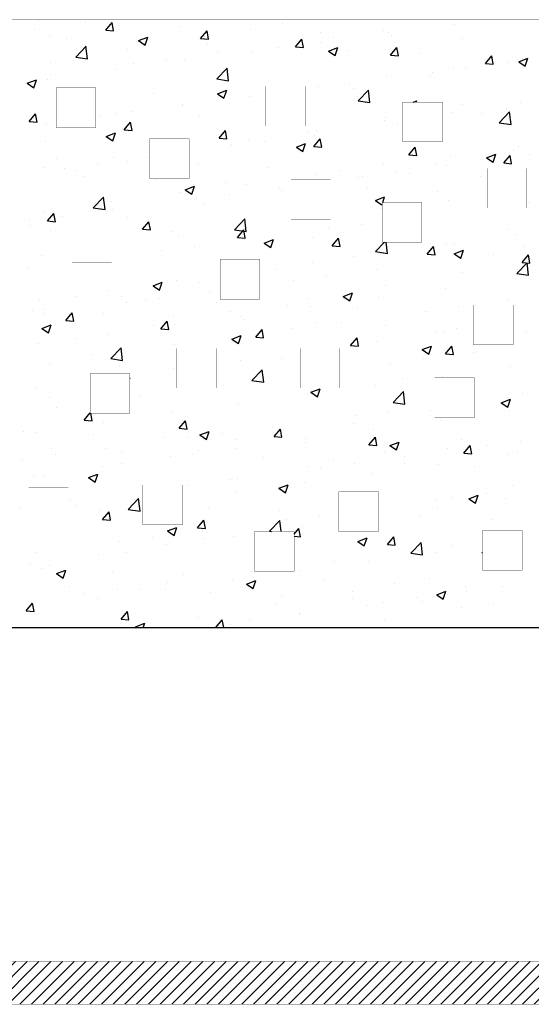
# Model space of a CAD drawing. Units: inches. Extents: x 47 to 867, y 22 to 393.
# Drawn here: x 88 to 95, y 59 to 74 of the extents above; entities that cross this region are included whole.
import ezdxf

# ---------------------------------------------------------------- set-up
doc = ezdxf.new("R2010")
doc.units = ezdxf.units.IN
doc.header["$MEASUREMENT"] = 0
doc.layers.add('Estacionamiento', color=7, linetype='Continuous', lineweight=0)
doc.layers.add('Lineamientos', color=7, linetype='Continuous')

msp = doc.modelspace()

# ---------------------------------------------------------------- hatches: boundary and pattern name
at = {"layer": 'Lineamientos', "linetype": 'ByBlock'}
h = msp.add_hatch(dxfattribs=at)
h.set_pattern_fill('ANSI31', color=8)
h.set_pattern_definition([(45, (-306.79679, 45.64677), (-0.088388348, 0.088388348), [])])
h.paths.add_polyline_path([(78.52543, 59.80451), (78.52543, 59.15965), (218.92543, 59.15965), (218.92543, 59.80451)])

# ---------------------------------------------------------------- linework, layer by layer
at = {"layer": 'Estacionamiento', "linetype": 'ByBlock', "const_width": 0.006}
msp.add_lwpolyline([(205.87487, 74.03813), (78.52543, 74.03813)], close=True, dxfattribs=at)
at = {"layer": 'Lineamientos', "color": 8, "linetype": 'Continuous'}
for p, q in [((87.95011, 74.02887), (87.95011, 74.02887)), ((88.65773, 73.99626), (88.65773, 73.99626)), ((88.97062, 73.88151), (89.06704, 73.99642)), ((89.01775, 73.98376), (89.01775, 73.98376)), ((89.09016, 73.87104), (89.06704, 73.99641)), ((91.63652, 73.98965), (91.63652, 73.98965)), ((94.43719, 74.03759), (94.43719, 74.03759)), ((87.90027, 73.89654), (87.90027, 73.89654)), ((88.97062, 73.88151), (89.09017, 73.87105)), ((89.15993, 73.94915), (89.15993, 73.94915)), ((90.0854, 73.93865), (90.0854, 73.93865)), ((90.40514, 73.75601), (90.50156, 73.87091)), ((90.52468, 73.74554), (90.50156, 73.87091)), ((91.15304, 73.89354), (91.15304, 73.89354)), ((92.22069, 73.84843), (92.22069, 73.84843)), ((93.17408, 73.8713), (93.17408, 73.8713)), ((93.23834, 73.84299), (93.23834, 73.84299)), ((94.24856, 73.97103), (94.24856, 73.97103)), ((88.12115, 73.7992), (88.12115, 73.7992)), ((88.3718, 73.76022), (88.3718, 73.76022)), ((89.43945, 73.71511), (89.43945, 73.71511)), ((89.46456, 73.72487), (89.6046, 73.77862)), ((89.46456, 73.72487), (89.56405, 73.65777)), ((89.56404, 73.65777), (89.60459, 73.77862)), ((90.40514, 73.75601), (90.52469, 73.74555)), ((90.47014, 73.78944), (90.47014, 73.78944)), ((91.83966, 73.6305), (91.93608, 73.74541)), ((91.91594, 73.70566), (91.91594, 73.70566)), ((91.9592, 73.62004), (91.93608, 73.7454)), ((92.21147, 73.70217), (92.21147, 73.70217)), ((92.41662, 73.77157), (92.41662, 73.77157)), ((93.28833, 73.80332), (93.28833, 73.80332)), ((94.35598, 73.75821), (94.35598, 73.75821)), ((88.51641, 73.47697), (88.67219, 73.63932)), ((88.69411, 73.4492), (88.67201, 73.63914)), ((89.30377, 73.58923), (89.30377, 73.58923)), ((90.50709, 73.67), (90.50709, 73.67)), ((90.65284, 73.53937), (90.65284, 73.53937)), ((91.1727, 73.55222), (91.1727, 73.55222)), ((91.57474, 73.62489), (91.57474, 73.62489)), ((91.83966, 73.6305), (91.95921, 73.62004)), ((92.33882, 73.56469), (92.47886, 73.61845)), ((92.33882, 73.56469), (92.43831, 73.49759)), ((92.4383, 73.49759), (92.47885, 73.61845)), ((92.64238, 73.57978), (92.64238, 73.57978)), ((93.27418, 73.505), (93.3706, 73.6199)), ((93.39372, 73.49453), (93.3706, 73.6199)), ((93.71003, 73.53467), (93.71003, 73.53467)), ((88.1374, 73.38902), (88.1374, 73.38902)), ((88.51624, 73.47678), (88.69411, 73.44919)), ((89.89538, 73.43965), (89.89538, 73.43965)), ((90.16248, 73.42418), (90.16248, 73.42418)), ((93.27418, 73.505), (93.39373, 73.49454)), ((94.7087, 73.37949), (94.80512, 73.4944)), ((94.77767, 73.48956), (94.77767, 73.48956)), ((94.82824, 73.36903), (94.80512, 73.49439)), ((95.05306, 73.39696), (95.05306, 73.39696)), ((95.16919, 73.4144), (95.16919, 73.4144)), ((95.21308, 73.40452), (95.35312, 73.45827)), ((95.21308, 73.40452), (95.31256, 73.33741)), ((95.26301, 73.4552), (95.26301, 73.4552)), ((95.31256, 73.33741), (95.35311, 73.45827)), ((89.13561, 73.28336), (89.13561, 73.28336)), ((89.3947, 73.37373), (89.3947, 73.37373)), ((90.6509, 73.14593), (90.80667, 73.30828)), ((90.82859, 73.11816), (90.80649, 73.3081)), ((93.91105, 73.24876), (93.91105, 73.24876)), ((94.22424, 73.30524), (94.22424, 73.30524)), ((94.41173, 73.31468), (94.41173, 73.31468)), ((94.7087, 73.37949), (94.82825, 73.36903)), ((87.78412, 73.07981), (87.92415, 73.13356)), ((87.8836, 73.0127), (87.92415, 73.13356)), ((88.09684, 73.13341), (88.09684, 73.13341)), ((88.1316, 73.20744), (88.1316, 73.20744)), ((90.65072, 73.14574), (90.82859, 73.11815)), ((93.21402, 73.17721), (93.21402, 73.17721)), ((93.88669, 73.19675), (93.88669, 73.19675)), ((87.78412, 73.07981), (87.8836, 73.0127)), ((90.65838, 72.91963), (90.79841, 72.97339)), ((90.75786, 72.85253), (90.79841, 72.97339)), ((92.18715, 73.03638), (92.18715, 73.03638)), ((92.64795, 73.08247), (92.64795, 73.08247)), ((92.72031, 72.99654), (92.72031, 72.99654)), ((92.78538, 72.81489), (92.94116, 72.97724)), ((92.96307, 72.78712), (92.94097, 72.97706)), ((89.6875, 72.92203), (89.6875, 72.92203)), ((90.65838, 72.91963), (90.75786, 72.85253)), ((90.75514, 72.87692), (90.75514, 72.87692)), ((91.14838, 72.88643), (91.14838, 72.88643)), ((91.3898, 72.91683), (91.3898, 72.91683)), ((92.7852, 72.8147), (92.96307, 72.78711)), ((92.89043, 72.78671), (92.89043, 72.78671)), ((93.61971, 72.79288), (93.67267, 72.81321)), ((93.66585, 72.79288), (93.67267, 72.81321)), ((95.23869, 72.78941), (95.23869, 72.78941)), ((89.36924, 72.65082), (89.36924, 72.65082)), ((90.1267, 72.75054), (90.1267, 72.75054)), ((90.13816, 72.75839), (90.13816, 72.75839)), ((94.19992, 72.63945), (94.19992, 72.63945)), ((94.36592, 72.75761), (94.36592, 72.75761)), ((94.91986, 72.48385), (95.07564, 72.6462)), ((95.02572, 72.69649), (95.02572, 72.69649)), ((95.09755, 72.45608), (95.07546, 72.64602)), ((87.81361, 72.50263), (87.91002, 72.61754)), ((87.81361, 72.50263), (87.93315, 72.49217)), ((87.93314, 72.49216), (87.91002, 72.61753)), ((88.86856, 72.58491), (88.86856, 72.58491)), ((89.11129, 72.61757), (89.11129, 72.61757)), ((89.24813, 72.37713), (89.34454, 72.49203)), ((89.36767, 72.36666), (89.34454, 72.49203)), ((90.38757, 72.59612), (90.38757, 72.59612)), ((93.1897, 72.51142), (93.1897, 72.51142)), ((93.19954, 72.5574), (93.19954, 72.5574)), ((94.64305, 72.62558), (94.64305, 72.62558)), ((88.07252, 72.46762), (88.07252, 72.46762)), ((89.2212, 72.39591), (89.2212, 72.39591)), ((89.24813, 72.37713), (89.36767, 72.36667)), ((90.68265, 72.25162), (90.77906, 72.36653)), ((90.80219, 72.24116), (90.77906, 72.36652)), ((92.03317, 72.35719), (92.03317, 72.35719)), ((92.16283, 72.3706), (92.16283, 72.3706)), ((93.38491, 72.45994), (93.38491, 72.45994)), ((94.91968, 72.48366), (95.09756, 72.45608)), ((88.05483, 72.1957), (88.05483, 72.1957)), ((88.97793, 72.27457), (89.11797, 72.32832)), ((88.97793, 72.27457), (89.07742, 72.20747)), ((89.07741, 72.20747), (89.11796, 72.32832)), ((90.68265, 72.25162), (90.80219, 72.24116)), ((91.12406, 72.22064), (91.12406, 72.22064)), ((91.36434, 72.19393), (91.36434, 72.19393)), ((92.11717, 72.12612), (92.21358, 72.24102)), ((92.12181, 72.29365), (92.12181, 72.29365)), ((92.23671, 72.11565), (92.21358, 72.24102)), ((90.86366, 72.12801), (90.86366, 72.12801)), ((90.8668, 72.15698), (90.8668, 72.15698)), ((91.85219, 72.11439), (91.99223, 72.16815)), ((91.85219, 72.11439), (91.95167, 72.04729)), ((91.95167, 72.04729), (91.99222, 72.16815)), ((92.11717, 72.12612), (92.23671, 72.11566)), ((93.55169, 72.00061), (93.64811, 72.11552)), ((93.67123, 71.99015), (93.6481, 72.11551)), ((95.12974, 72.0577), (95.12974, 72.0577)), ((95.21437, 72.12362), (95.21437, 72.12362)), ((88.23038, 71.94515), (88.23038, 71.94515)), ((89.08697, 71.95179), (89.08697, 71.95179)), ((89.29803, 71.90004), (89.29803, 71.90004)), ((89.60056, 71.96172), (89.60056, 71.96172)), ((93.55169, 72.00061), (93.67123, 71.99015)), ((94.1756, 71.97367), (94.1756, 71.97367)), ((94.72645, 71.95422), (94.86649, 72.00797)), ((94.72645, 71.95422), (94.82593, 71.88711)), ((94.82593, 71.88711), (94.86648, 72.00797)), ((94.98621, 71.87511), (95.08263, 71.99002)), ((95.10575, 71.86464), (95.08262, 71.99001)), ((95.38001, 72.00304), (95.38001, 72.00304)), ((88.0482, 71.80183), (88.0482, 71.80183)), ((88.34242, 71.79608), (88.34242, 71.79608)), ((88.53406, 71.75656), (88.53406, 71.75656)), ((88.8431, 71.862), (88.8431, 71.862)), ((90.36567, 71.85493), (90.36567, 71.85493)), ((91.43332, 71.80982), (91.43332, 71.80982)), ((92.50096, 71.76471), (92.50096, 71.76471)), ((93.16538, 71.84563), (93.16538, 71.84563)), ((93.96336, 71.85749), (93.96336, 71.85749)), ((94.11691, 71.83675), (94.11691, 71.83675)), ((94.98621, 71.87511), (95.10575, 71.86465)), ((88.65208, 71.6765), (88.65208, 71.6765)), ((89.71972, 71.63139), (89.71972, 71.63139)), ((92.13851, 71.70481), (92.13851, 71.70481)), ((92.79699, 71.65728), (92.79699, 71.65728)), ((92.85877, 71.67112), (92.85877, 71.67112)), ((93.35945, 71.73703), (93.35945, 71.73703)), ((93.56861, 71.71961), (93.56861, 71.71961)), ((94.63625, 71.6745), (94.63625, 71.6745)), ((90.17175, 71.46933), (90.31178, 71.52309)), ((90.17175, 71.46933), (90.27123, 71.40223)), ((90.27122, 71.40223), (90.31178, 71.52309)), ((90.78737, 71.58628), (90.78737, 71.58628)), ((91.09974, 71.55486), (91.09974, 71.55486)), ((91.59567, 71.50483), (91.59567, 71.50483)), ((91.63062, 71.45707), (91.63062, 71.45707)), ((92.92266, 71.49606), (92.92266, 71.49606)), ((93.9903, 71.45096), (93.9903, 71.45096)), ((88.78157, 71.19769), (88.93735, 71.36004)), ((88.95927, 71.16992), (88.93717, 71.35986)), ((90.08952, 71.42682), (90.08952, 71.42682)), ((90.33752, 71.33919), (90.33752, 71.33919)), ((90.8382, 71.4051), (90.8382, 71.4051)), ((93.046, 71.30916), (93.18604, 71.36291)), ((93.046, 71.30916), (93.14549, 71.24205)), ((93.15737, 71.27747), (93.18604, 71.36291)), ((94.15128, 71.30788), (94.15128, 71.30788)), ((88.78139, 71.1975), (88.95927, 71.16992)), ((89.06265, 71.286), (89.06265, 71.286)), ((89.07442, 71.1729), (89.07442, 71.1729)), ((90.46425, 71.25686), (90.46425, 71.25686)), ((93.14106, 71.17984), (93.14106, 71.17984)), ((93.14548, 71.24205), (93.14988, 71.25515)), ((95.35455, 71.28014), (95.35455, 71.28014)), ((87.81628, 71.00726), (87.81628, 71.00726)), ((88.02388, 71.13605), (88.02388, 71.13605)), ((88.09111, 70.99825), (88.18753, 71.11315)), ((88.21065, 70.98778), (88.18752, 71.11315)), ((88.31696, 71.07318), (88.31696, 71.07318)), ((89.29787, 71.05665), (89.29787, 71.05665)), ((90.91606, 70.86665), (91.07183, 71.02901)), ((91.09375, 70.83888), (91.07165, 71.02882)), ((87.83248, 70.92854), (87.83248, 70.92854)), ((88.09111, 70.99825), (88.21065, 70.98779)), ((88.1315, 70.85644), (88.1315, 70.85644)), ((89.52563, 70.87274), (89.62205, 70.98765)), ((89.52563, 70.87274), (89.64517, 70.86228)), ((89.64517, 70.86228), (89.62204, 70.98764)), ((90.91588, 70.86646), (91.09375, 70.83888)), ((90.96015, 70.74724), (91.05657, 70.86214)), ((91.07969, 70.73677), (91.05656, 70.86214)), ((91.07542, 70.88907), (91.07542, 70.88907)), ((92.33263, 70.88229), (92.33263, 70.88229)), ((92.83331, 70.94821), (92.83331, 70.94821)), ((95.04716, 70.86437), (95.04716, 70.86437)), ((89.96777, 70.83832), (89.96777, 70.83832)), ((90.0652, 70.76103), (90.0652, 70.76103)), ((90.96015, 70.74724), (91.07969, 70.73678)), ((91.03541, 70.79321), (91.03541, 70.79321)), ((91.06953, 70.716), (91.06953, 70.716)), ((91.36556, 70.66409), (91.5056, 70.71785)), ((91.46504, 70.59699), (91.50559, 70.71785)), ((92.10306, 70.7481), (92.10306, 70.7481)), ((92.39467, 70.62173), (92.49109, 70.73664)), ((92.51421, 70.61127), (92.49108, 70.73663)), ((95.16573, 70.79204), (95.16573, 70.79204)), ((90.31206, 70.61628), (90.31206, 70.61628)), ((91.36556, 70.66409), (91.46504, 70.59699)), ((92.39467, 70.62173), (92.51421, 70.61127)), ((93.05054, 70.53561), (93.18665, 70.67747)), ((93.22823, 70.50784), (93.2085, 70.67747)), ((93.82919, 70.49623), (93.92561, 70.61114)), ((93.88079, 70.66416), (93.88079, 70.66416)), ((93.94873, 70.48576), (93.9256, 70.61113)), ((94.12696, 70.64209), (94.12696, 70.64209)), ((94.23835, 70.65788), (94.23835, 70.65788)), ((94.23982, 70.50392), (94.37986, 70.55767)), ((94.3393, 70.43681), (94.37985, 70.55767)), ((95.30599, 70.61277), (95.30599, 70.61277)), ((87.99956, 70.47026), (87.99956, 70.47026)), ((89.81138, 70.55036), (89.81138, 70.55036)), ((92.71442, 70.46395), (92.71442, 70.46395)), ((93.05036, 70.53542), (93.22823, 70.50784)), ((93.11674, 70.51405), (93.11674, 70.51405)), ((93.82919, 70.49623), (93.94873, 70.48577)), ((94.23982, 70.50392), (94.3393, 70.43681)), ((94.32773, 70.4254), (94.32773, 70.4254)), ((94.82841, 70.49131), (94.82841, 70.49131)), ((95.26371, 70.37072), (95.36013, 70.48563)), ((95.38325, 70.36026), (95.36012, 70.48562)), ((87.79082, 70.28435), (87.79082, 70.28435)), ((91.54804, 70.26374), (91.54804, 70.26374)), ((92.08987, 70.37323), (92.08987, 70.37323)), ((93.06463, 70.25911), (93.06463, 70.25911)), ((95.18502, 70.20458), (95.3408, 70.36693)), ((95.26371, 70.37072), (95.38325, 70.36027)), ((95.36271, 70.1768), (95.34061, 70.36674)), ((92.30717, 70.15938), (92.30717, 70.15938)), ((94.36002, 70.22503), (94.36002, 70.22503)), ((95.14141, 70.12626), (95.14141, 70.12626)), ((95.18484, 70.20439), (95.36271, 70.1768)), ((89.68511, 70.01903), (89.82515, 70.07279)), ((89.68511, 70.01903), (89.7846, 69.95193)), ((89.78459, 69.95193), (89.82515, 70.07279)), ((90.04088, 70.09524), (90.04088, 70.09524)), ((90.38167, 70.06353), (90.38167, 70.06353)), ((91.80649, 70.09347), (91.80649, 70.09347)), ((93.19365, 70.02482), (93.19365, 70.02482)), ((94.10264, 69.9763), (94.10264, 69.9763)), ((88.51065, 69.86144), (88.51065, 69.86144)), ((89.01401, 69.95442), (89.01401, 69.95442)), ((89.2153, 69.86332), (89.2153, 69.86332)), ((89.5783, 69.81633), (89.5783, 69.81633)), ((89.78593, 69.82746), (89.78593, 69.82746)), ((90.54339, 69.92718), (90.54339, 69.92718)), ((92.02727, 69.82461), (92.02727, 69.82461)), ((92.55937, 69.85886), (92.69941, 69.91261)), ((92.55937, 69.85886), (92.65886, 69.79175)), ((92.65885, 69.79175), (92.69941, 69.91261)), ((93.09242, 69.84827), (93.09242, 69.84827)), ((87.97524, 69.80447), (87.97524, 69.80447)), ((88.04893, 69.66311), (88.04893, 69.66311)), ((89.28525, 69.76154), (89.28525, 69.76154)), ((90.64594, 69.77122), (90.64594, 69.77122)), ((91.71359, 69.72611), (91.71359, 69.72611)), ((92.06555, 69.70745), (92.06555, 69.70745)), ((92.78123, 69.681), (92.78123, 69.681)), ((94.30227, 69.70249), (94.30227, 69.70249)), ((95.05974, 69.80221), (95.05974, 69.80221)), ((87.8647, 69.6379), (87.8647, 69.6379)), ((88.02214, 69.59525), (88.02214, 69.59525)), ((88.36861, 69.49386), (88.46503, 69.60877)), ((88.48815, 69.4834), (88.46502, 69.60876)), ((88.93235, 69.59279), (88.93235, 69.59279)), ((89.99999, 69.54768), (89.99999, 69.54768)), ((90.8609, 69.6244), (90.8609, 69.6244)), ((91.02678, 69.55749), (91.02678, 69.55749)), ((93.80159, 69.63657), (93.80159, 69.63657)), ((93.84888, 69.63589), (93.84888, 69.63589)), ((88.00467, 69.37397), (88.14471, 69.42772)), ((88.00467, 69.37397), (88.10415, 69.30687)), ((88.10415, 69.30686), (88.1447, 69.42772)), ((88.36861, 69.49386), (88.48815, 69.4834)), ((89.69453, 69.42419), (89.69453, 69.42419)), ((89.80313, 69.36836), (89.89955, 69.48326)), ((89.80313, 69.36836), (89.92267, 69.3579)), ((89.92267, 69.35789), (89.89955, 69.48326)), ((90.01656, 69.42946), (90.01656, 69.42946)), ((91.06764, 69.50257), (91.06764, 69.50257)), ((91.78103, 69.37056), (91.78103, 69.37056)), ((92.13528, 69.45746), (92.13528, 69.45746)), ((92.53849, 69.47028), (92.53849, 69.47028)), ((93.20293, 69.41235), (93.20293, 69.41235)), ((94.27057, 69.36724), (94.27057, 69.36724)), ((88.52816, 69.22398), (88.52816, 69.22398)), ((88.98969, 69.28863), (88.98969, 69.28863)), ((90.87893, 69.21379), (91.01897, 69.26755)), ((90.87893, 69.21379), (90.97841, 69.14669)), ((90.97841, 69.14669), (91.01896, 69.26755)), ((91.23765, 69.24285), (91.33407, 69.35776)), ((91.23765, 69.24285), (91.3572, 69.23239)), ((91.28035, 69.30465), (91.28035, 69.30465)), ((91.35719, 69.23239), (91.33407, 69.35775)), ((92.67217, 69.11735), (92.76859, 69.23226)), ((92.79171, 69.10688), (92.76859, 69.23225)), ((93.95747, 69.32491), (93.95747, 69.32491)), ((94.07832, 69.31052), (94.07832, 69.31052)), ((95.33822, 69.32213), (95.33822, 69.32213)), ((87.95092, 69.13868), (87.95092, 69.13868)), ((89.04673, 68.91842), (89.20251, 69.08077)), ((89.22442, 68.89064), (89.20233, 69.08058)), ((90.01725, 69.13836), (90.01725, 69.13836)), ((92.67217, 69.11735), (92.79172, 69.10689)), ((92.79109, 69.1247), (92.79109, 69.1247)), ((93.0681, 69.18248), (93.0681, 69.18248)), ((93.75319, 69.05362), (93.89322, 69.10737)), ((93.85267, 68.98651), (93.89322, 69.10737)), ((94.10669, 68.99184), (94.20311, 69.10675)), ((94.22623, 68.98138), (94.20311, 69.10674)), ((88.75911, 68.97272), (88.75911, 68.97272)), ((89.04655, 68.91823), (89.22443, 68.89064)), ((89.25979, 69.03863), (89.25979, 69.03863)), ((91.62472, 68.92449), (91.62472, 68.92449)), ((93.75319, 69.05362), (93.85267, 68.98651)), ((94.10669, 68.99184), (94.22624, 68.98139)), ((94.5336, 69.01339), (94.5336, 69.01339)), ((88.11275, 68.84482), (88.11275, 68.84482)), ((89.18039, 68.79971), (89.18039, 68.79971)), ((91.00246, 68.89171), (91.00246, 68.89171)), ((93.27546, 68.84775), (93.27546, 68.84775)), ((93.77614, 68.91367), (93.77614, 68.91367)), ((95.09277, 68.79468), (95.09277, 68.79468)), ((89.33626, 68.62162), (89.33852, 68.62249)), ((89.33626, 68.61575), (89.33852, 68.62249)), ((89.99224, 68.76367), (89.99224, 68.76367)), ((91.18121, 68.58738), (91.33699, 68.74973)), ((91.31568, 68.70949), (91.31568, 68.70949)), ((91.35891, 68.5596), (91.33681, 68.74954)), ((93.45097, 68.61927), (93.45097, 68.61927)), ((94.054, 68.64473), (94.054, 68.64473)), ((87.9266, 68.47289), (87.9266, 68.47289)), ((90.75421, 68.51582), (90.75421, 68.51582)), ((91.18103, 68.58719), (91.35891, 68.5596)), ((91.25489, 68.58174), (91.25489, 68.58174)), ((93.04378, 68.51669), (93.04378, 68.51669)), ((88.1256, 68.32386), (88.1256, 68.32386)), ((89.49111, 68.34953), (89.49111, 68.34953)), ((92.01691, 68.37587), (92.01691, 68.37587)), ((92.07274, 68.40856), (92.21278, 68.46231)), ((92.07274, 68.40856), (92.17223, 68.34145)), ((92.17222, 68.34145), (92.21277, 68.46231)), ((93.3157, 68.25634), (93.47147, 68.41869)), ((93.49339, 68.22856), (93.47129, 68.4185)), ((95.04126, 68.33179), (95.04126, 68.33179)), ((95.27056, 68.39085), (95.27056, 68.39085)), ((88.23297, 68.18389), (88.23297, 68.18389)), ((88.73365, 68.24981), (88.73365, 68.24981)), ((90.97814, 68.22592), (90.97814, 68.22592)), ((93.31552, 68.25615), (93.49339, 68.22856)), ((94.947, 68.24838), (95.08704, 68.30214)), ((94.947, 68.24838), (95.04649, 68.18128)), ((95.04648, 68.18128), (95.08703, 68.30213)), ((88.64611, 67.98948), (88.73626, 68.0969)), ((88.76565, 67.97901), (88.74437, 68.09437)), ((89.96792, 68.09788), (89.96792, 68.09788)), ((92.74932, 68.05893), (92.74932, 68.05893)), ((93.25, 68.12484), (93.25, 68.12484)), ((93.87489, 68.13158), (93.87489, 68.13158)), ((95.06845, 68.12889), (95.06845, 68.12889)), ((88.64611, 67.98948), (88.76566, 67.97902)), ((88.94105, 67.95706), (88.94105, 67.95706)), ((90.08063, 67.86397), (90.17705, 67.97888)), ((90.20017, 67.85351), (90.17705, 67.97887)), ((91.48622, 67.89264), (91.48622, 67.89264)), ((92.70852, 67.93137), (92.70852, 67.93137)), ((94.02968, 67.97894), (94.02968, 67.97894)), ((87.72328, 67.82283), (87.72328, 67.82283)), ((87.90228, 67.80711), (87.90228, 67.80711)), ((88.79092, 67.77772), (88.79092, 67.77772)), ((89.85857, 67.73261), (89.85857, 67.73261)), ((90.08063, 67.86397), (90.20018, 67.85351)), ((90.22807, 67.727), (90.22807, 67.727)), ((90.3923, 67.76349), (90.53234, 67.81725)), ((90.3923, 67.76349), (90.49178, 67.69639)), ((90.49178, 67.69639), (90.53233, 67.81725)), ((90.72875, 67.79291), (90.72875, 67.79291)), ((91.51515, 67.73847), (91.61157, 67.85338)), ((91.51515, 67.73847), (91.6347, 67.72801)), ((91.54215, 67.73116), (91.54215, 67.73116)), ((91.63469, 67.728), (91.61157, 67.85337)), ((92.94967, 67.61296), (93.04609, 67.72787)), ((93.01947, 67.8509), (93.01947, 67.8509)), ((93.06921, 67.6025), (93.04609, 67.72786)), ((90.92621, 67.6875), (90.92621, 67.6875)), ((91.99259, 67.71008), (91.99259, 67.71008)), ((91.99386, 67.64239), (91.99386, 67.64239)), ((92.94967, 67.61296), (93.06922, 67.60251)), ((93.0615, 67.59728), (93.0615, 67.59728)), ((93.26656, 67.60332), (93.40659, 67.65707)), ((93.26656, 67.60332), (93.36604, 67.53621)), ((93.36604, 67.53621), (93.40659, 67.65707)), ((94.35412, 67.69245), (94.35412, 67.69245)), ((94.3842, 67.48746), (94.48061, 67.60237)), ((94.50373, 67.47699), (94.48061, 67.60236)), ((94.74442, 67.60203), (94.74442, 67.60203)), ((95.2451, 67.66795), (95.2451, 67.66795)), ((88.14498, 67.55418), (88.14498, 67.55418)), ((88.20751, 67.46099), (88.20751, 67.46099)), ((88.96497, 67.56071), (88.96497, 67.56071)), ((89.21262, 67.50907), (89.21262, 67.50907)), ((89.9436, 67.43209), (89.9436, 67.43209)), ((90.28027, 67.46396), (90.28027, 67.46396)), ((90.37577, 67.53095), (90.37577, 67.53095)), ((90.95382, 67.56013), (90.95382, 67.56013)), ((93.18775, 67.49224), (93.18775, 67.49224)), ((93.48132, 67.43574), (93.48132, 67.43574)), ((94.12915, 67.55217), (94.12915, 67.55217)), ((94.3842, 67.48746), (94.50374, 67.477)), ((95.04413, 67.46311), (95.04413, 67.46311)), ((95.19679, 67.50706), (95.19679, 67.50706)), ((87.70683, 67.39507), (87.70683, 67.39507)), ((88.91673, 67.29127), (88.91673, 67.29127)), ((89.2094, 67.33074), (89.2094, 67.33074)), ((91.34791, 67.41885), (91.34791, 67.41885)), ((92.02138, 67.29203), (92.02138, 67.29203)), ((92.41556, 67.37374), (92.41556, 67.37374)), ((92.72386, 67.33602), (92.72386, 67.33602)), ((93.4832, 67.32863), (93.4832, 67.32863)), ((94.00536, 67.31315), (94.00536, 67.31315)), ((94.55085, 67.28352), (94.55085, 67.28352)), ((87.87796, 67.14132), (87.87796, 67.14132)), ((88.04303, 67.13053), (88.04303, 67.13053)), ((88.71185, 67.11843), (88.85189, 67.17219)), ((88.81133, 67.05133), (88.85189, 67.17219)), ((92.22318, 67.2701), (92.22318, 67.2701)), ((92.99515, 67.18512), (92.99515, 67.18512)), ((88.71185, 67.11843), (88.81134, 67.05133)), ((90.20261, 67.00409), (90.20261, 67.00409)), ((90.85501, 67.09182), (90.85501, 67.09182)), ((90.96008, 67.10381), (90.96008, 67.10381)), ((91.58611, 66.95826), (91.72615, 67.01201)), ((91.68559, 66.89115), (91.72614, 67.01201)), ((91.96827, 67.04429), (91.96827, 67.04429)), ((95.11794, 66.99253), (95.11794, 66.99253)), ((90.9295, 66.89434), (90.9295, 66.89434)), ((91.58611, 66.95826), (91.6856, 66.89115)), ((94.46037, 66.79808), (94.60041, 66.85184)), ((94.55985, 66.73098), (94.6004, 66.85183)), ((94.71896, 66.87912), (94.71896, 66.87912)), ((88.43883, 66.77188), (88.43883, 66.77188)), ((88.52226, 66.6914), (88.52226, 66.6914)), ((89.31189, 66.63914), (89.46767, 66.80149)), ((89.46067, 66.71599), (89.46067, 66.71599)), ((89.48958, 66.61137), (89.46749, 66.80131)), ((93.95157, 66.79232), (93.95157, 66.79232)), ((94.21828, 66.81321), (94.21828, 66.81321)), ((94.46037, 66.79808), (94.55986, 66.73098)), ((95.01981, 66.79732), (95.01981, 66.79732)), ((87.68137, 66.67216), (87.68137, 66.67216)), ((88.89241, 66.62548), (88.89241, 66.62548)), ((88.92362, 66.48509), (89.02003, 66.6)), ((89.04316, 66.47463), (89.02003, 66.59999)), ((89.31171, 66.63895), (89.48958, 66.61136)), ((90.52831, 66.67088), (90.52831, 66.67088)), ((91.59596, 66.62577), (91.59596, 66.62577)), ((92.19772, 66.5472), (92.19772, 66.5472)), ((93.73125, 66.53555), (93.73125, 66.53555)), ((93.98104, 66.64737), (93.98104, 66.64737)), ((88.92362, 66.48509), (89.04316, 66.47463)), ((90.35814, 66.35959), (90.45455, 66.4745)), ((90.47768, 66.34912), (90.45455, 66.47449)), ((91.44637, 66.3081), (91.60215, 66.47045)), ((91.62138, 66.30343), (91.60197, 66.47027)), ((91.61882, 66.39191), (91.61882, 66.39191)), ((91.69704, 66.48128), (91.69704, 66.48128)), ((94.79889, 66.49044), (94.79889, 66.49044)), ((89.90567, 66.31319), (90.0457, 66.36695)), ((89.90567, 66.31319), (90.00515, 66.24609)), ((90.00515, 66.24609), (90.0457, 66.36695)), ((90.35814, 66.35959), (90.47768, 66.34913)), ((90.43394, 66.31499), (90.43394, 66.31499)), ((91.44619, 66.30791), (91.47508, 66.30343)), ((91.81892, 66.26538), (91.88908, 66.34899)), ((91.9122, 66.22362), (91.88907, 66.34898)), ((91.94395, 66.37851), (91.94395, 66.37851)), ((89.17579, 66.14935), (89.17579, 66.14935)), ((89.67647, 66.21527), (89.67647, 66.21527)), ((89.89497, 66.10052), (89.89497, 66.10052)), ((90.45245, 66.1917), (90.45245, 66.1917)), ((90.90518, 66.22855), (90.90518, 66.22855)), ((91.81892, 66.23179), (91.9122, 66.22363)), ((92.77993, 66.15302), (92.91996, 66.20677)), ((92.77993, 66.15302), (92.87941, 66.08591)), ((92.87941, 66.08591), (92.91996, 66.20677)), ((93.22718, 66.10858), (93.3236, 66.22349)), ((93.22718, 66.10858), (93.34672, 66.09812)), ((93.34672, 66.09811), (93.32359, 66.22348)), ((93.58086, 65.97706), (93.73663, 66.13942)), ((93.75855, 65.94929), (93.73645, 66.13923)), ((94.19282, 66.0903), (94.19282, 66.0903)), ((87.91269, 65.98306), (87.91269, 65.98306)), ((88.86809, 65.9597), (88.86809, 65.9597)), ((89.28608, 65.99149), (89.28608, 65.99149)), ((93.58067, 65.97687), (93.75855, 65.94928)), ((93.69214, 66.02438), (93.69214, 66.02438)), ((93.95672, 65.98158), (93.95672, 65.98158)), ((94.6617, 65.98308), (94.66706, 65.98947)), ((94.6617, 65.98308), (94.66706, 65.98261)), ((87.82932, 65.80974), (87.82932, 65.80974)), ((88.11971, 65.79128), (88.11971, 65.79128)), ((92.42904, 65.85809), (92.42904, 65.85809)), ((92.94651, 65.85354), (92.94651, 65.85354)), ((88.00355, 65.73911), (88.00355, 65.73911)), ((88.22522, 65.66813), (88.36526, 65.72189)), ((88.22522, 65.66813), (88.32471, 65.60103)), ((88.3247, 65.60103), (88.36525, 65.72189)), ((89.0712, 65.694), (89.0712, 65.694)), ((90.13884, 65.64889), (90.13884, 65.64889)), ((91.1709, 65.69246), (91.1709, 65.69246)), ((91.91963, 65.71272), (91.91963, 65.71272)), ((89.9078, 65.52617), (89.9078, 65.52617)), ((90.88086, 65.56277), (90.88086, 65.56277)), ((91.09948, 65.50796), (91.23952, 65.56171)), ((91.09948, 65.50796), (91.19897, 65.44085)), ((91.19896, 65.44085), (91.23951, 65.56171)), ((91.20649, 65.60378), (91.20649, 65.60378)), ((92.27413, 65.55867), (92.27413, 65.55867)), ((93.34178, 65.51356), (93.34178, 65.51356)), ((93.86899, 65.599), (93.86899, 65.599)), ((88.42525, 65.47046), (88.42525, 65.47046)), ((88.64966, 65.36053), (88.64966, 65.36053)), ((89.15033, 65.42644), (89.15033, 65.42644)), ((89.49289, 65.42535), (89.49289, 65.42535)), ((89.87065, 65.43473), (89.87065, 65.43473)), ((90.56054, 65.38024), (90.56054, 65.38024)), ((92.70262, 65.39879), (92.70262, 65.39879)), ((93.97374, 65.34778), (94.11378, 65.40153)), ((93.97374, 65.34778), (94.07323, 65.28068)), ((94.07322, 65.28068), (94.11377, 65.40153)), ((94.40942, 65.46845), (94.40942, 65.46845)), ((94.42415, 65.4012), (94.42415, 65.4012)), ((94.97117, 65.46574), (94.97117, 65.46574)), ((87.7666, 65.10621), (87.86302, 65.22112)), ((87.88614, 65.09575), (87.86301, 65.22111)), ((88.84377, 65.29391), (88.84377, 65.29391)), ((91.53625, 65.19858), (91.53625, 65.19858)), ((91.62818, 65.33513), (91.62818, 65.33513)), ((92.69583, 65.29002), (92.69583, 65.29002)), ((93.166, 65.23556), (93.166, 65.23556)), ((93.66668, 65.30148), (93.66668, 65.30148)), ((93.76347, 65.24491), (93.76347, 65.24491)), ((93.9324, 65.31579), (93.9324, 65.31579)), ((94.83112, 65.1998), (94.83112, 65.1998)), ((87.7666, 65.10621), (87.88614, 65.09575)), ((87.805, 65.14396), (87.805, 65.14396)), ((89.20112, 64.98071), (89.29754, 65.09562)), ((89.32066, 64.97024), (89.29753, 65.09561)), ((91.89531, 65.04693), (91.89531, 65.04693)), ((91.9029, 65.06927), (91.9029, 65.06927)), ((92.92219, 65.18775), (92.92219, 65.18775)), ((94.34822, 65.15986), (94.34822, 65.15986)), ((89.20112, 64.98071), (89.32066, 64.97025)), ((89.41904, 64.86289), (89.55907, 64.91665)), ((89.53822, 64.85451), (89.55907, 64.91665)), ((90.36988, 64.99837), (90.36988, 64.99837)), ((90.63564, 64.8552), (90.73206, 64.97011)), ((90.64476, 64.90363), (90.64476, 64.90363)), ((90.75338, 64.85451), (90.73205, 64.9701)), ((90.85654, 64.89698), (90.85654, 64.89698)), ((91.14544, 64.96955), (91.14544, 64.96955)), ((93.18185, 64.95965), (93.18185, 64.95965)), ((89.41904, 64.86289), (89.43146, 64.85451)), ((90.63564, 64.8552), (90.64355, 64.85451))]:
    msp.add_line(p, q, dxfattribs=at)
at = {"layer": 'Lineamientos', "linetype": 'ByBlock'}
msp.add_line((78.52543, 64.85451), (205.87487, 64.85451), dxfattribs=at)
for points, const_width in [([(88.82187, 73.01287), (88.22187, 73.01287), (88.22187, 72.41287), (88.82187, 72.41287), (88.82187, 73.01287)], 0.004), ([(91.99133, 73.03397), (91.39133, 73.03397), (91.39133, 72.43397), (91.99133, 72.43397), (91.99133, 73.03397)], 0.004), ([(94.06021, 72.79288), (93.46021, 72.79288), (93.46021, 72.19288), (94.06021, 72.19288), (94.06021, 72.79288)], 0.004), ([(90.23277, 72.24182), (89.63277, 72.24182), (89.63277, 71.64182), (90.23277, 71.64182), (90.23277, 72.24182)], 0.004), ([(95.33603, 71.79409), (94.73603, 71.79409), (94.73603, 71.19409), (95.33603, 71.19409), (95.33603, 71.79409)], 0.004), ([(92.37062, 71.62188), (91.77062, 71.62188), (91.77062, 71.02188), (92.37062, 71.02188), (92.37062, 71.62188)], 0.004), ([(93.74988, 71.27747), (93.14988, 71.27747), (93.14988, 70.67747), (93.74988, 70.67747), (93.74988, 71.27747)], 0.004), ([(89.0604, 70.9675), (88.4604, 70.9675), (88.4604, 70.3675), (89.0604, 70.3675), (89.0604, 70.9675)], 0.004), ([(91.3017, 70.41644), (90.7017, 70.41644), (90.7017, 69.81644), (91.3017, 69.81644), (91.3017, 70.41644)], 0.004), ([(95.12914, 69.72761), (94.52914, 69.72761), (94.52914, 69.12761), (95.12914, 69.12761), (95.12914, 69.72761)], 0.004), ([(90.64655, 69.07323), (90.04655, 69.07323), (90.04655, 68.47323), (90.64655, 68.47323), (90.64655, 69.07323)], 0.004), ([(92.50855, 69.07323), (91.90855, 69.07323), (91.90855, 68.47323), (92.50855, 68.47323), (92.50855, 69.07323)], 0.004), ([(89.33626, 68.69437), (88.73626, 68.69437), (88.73626, 68.09437), (89.33626, 68.09437), (89.33626, 68.69437)], 0.004), ([(94.54295, 68.62549), (93.94295, 68.62549), (93.94295, 68.02549), (94.54295, 68.02549), (94.54295, 68.62549)], 0.004), ([(90.12933, 67.00675), (89.52933, 67.00675), (89.52933, 66.40675), (90.12933, 66.40675), (90.12933, 67.00675)], 0.004), ([(88.40526, 66.97231), (87.80526, 66.97231), (87.80526, 66.37231), (88.40526, 66.37231), (88.40526, 66.97231)], 0.004), ([(93.09473, 66.90343), (92.49473, 66.90343), (92.49473, 66.30343), (93.09473, 66.30343), (93.09473, 66.90343)], 0.004), ([(91.81892, 66.30343), (91.21892, 66.30343), (91.21892, 65.70343), (91.81892, 65.70343), (91.81892, 66.30343)], 0.004), ([(95.26706, 66.31793), (94.66706, 66.31793), (94.66706, 65.71793), (95.26706, 65.71793), (95.26706, 66.31793)], 0.004), ([(218.92543, 59.15965), (78.52543, 59.15965)], 0.006)]:
    msp.add_lwpolyline(points, close=True, dxfattribs=dict(at, const_width=const_width))
at = {"layer": 'Lineamientos', "linetype": 'ByBlock', "const_width": 0.006}
msp.add_lwpolyline([(218.92543, 59.15965), (218.92543, 59.80451), (78.52543, 59.80451)], dxfattribs=at)

doc.saveas('drawing.dxf')
